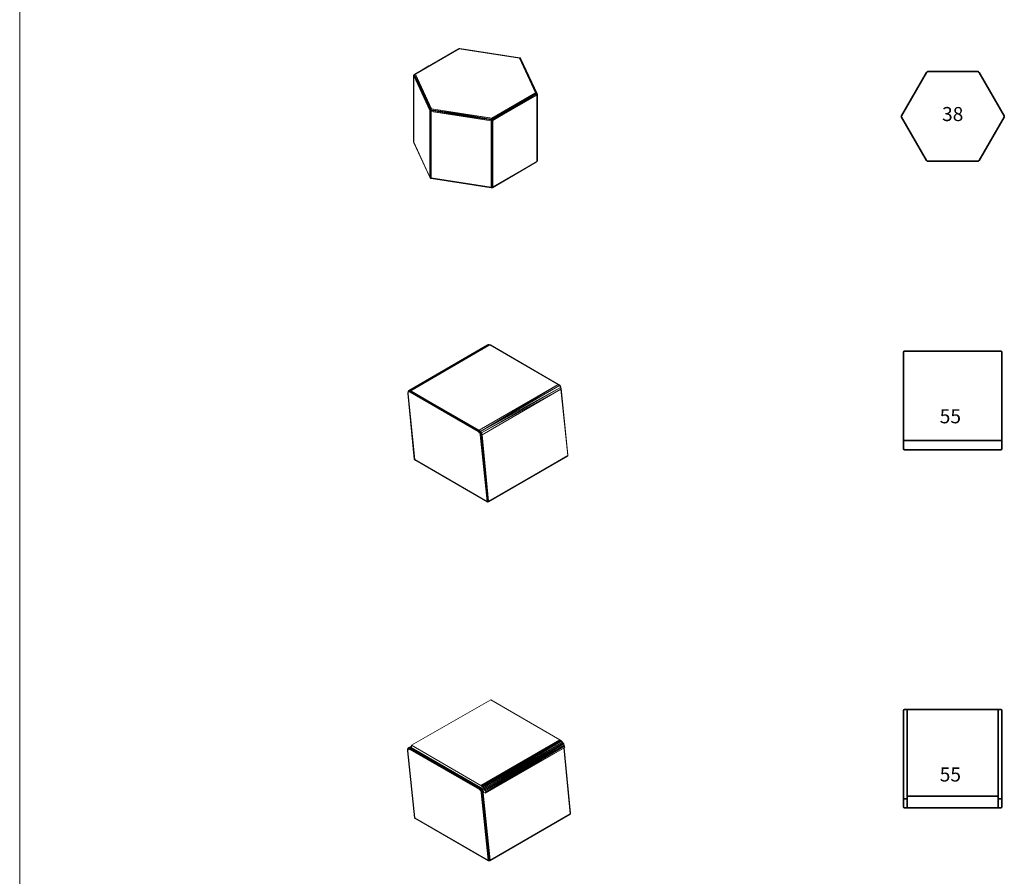
# Model space of a CAD drawing. Units: millimetres. Extents: x -4218 to 28503, y -1276 to 14796.
# Drawn here: x 7503 to 13003, y 2512 to 7294 of the extents above; entities that cross this region are included whole.
import ezdxf
from ezdxf.enums import TextEntityAlignment as Align

# ---------------------------------------------------------------- set-up
doc = ezdxf.new("R2010")
doc.units = ezdxf.units.MM
doc.header["$LTSCALE"] = 0.15
doc.layers.add('grossa', color=3, linetype='Continuous', lineweight=35)
doc.layers.add('veio', color=1, linetype='Continuous', lineweight=5)
doc.styles.get("Standard").update_dxf_attribs({"font": 'arial.ttf'})

# ---------------------------------------------------------------- blocks, each defined once
blk = doc.blocks.new('WMF6')
at = {"layer": 'grossa', "color": 7, "lineweight": 0}
for points in [[(29319, -3283), (29218, -3283), (22219, -7343)], [(22321, -7343), (29218, -3283), (22219, -7343)], [(22321, -7343), (29319, -3283)], [(29319, -3249), (29218, -3283)], [(29387, -3249), (29319, -3249)], [(29319, -3283), (29319, -3249)], [(29387, -3249), (29319, -3283)], [(29319, -3283), (38959, -4738)], [(38925, -4772), (29319, -3283)], [(38959, -4738), (29387, -3249)], [(39026, -4738), (38925, -4772)], [(38925, -4772), (38959, -4738)], [(39060, -4806), (38925, -4772)], [(38925, -4772), (41629, -10355)], [(41494, -10321), (38925, -4772)], [(39094, -4806), (39026, -4738), (38959, -4738)], [(39060, -4806), (39026, -4738)], [(39161, -4873), (39094, -4806), (39060, -4806)], [(39161, -4873), (39060, -4806)], [(39060, -4806), (41730, -10423)], [(41629, -10355), (39060, -4806)], [(41730, -10423), (39161, -4873)], [(22050, -7613), (22016, -7579)], [(22016, -7579), (22016, -18171), (22050, -7613)], [(22050, -7613), (22084, -7512)], [(24754, -12960), (22084, -7512), (24653, -13063), (22050, -7613)], [(22050, -18205), (22050, -7613)], [(24653, -13232), (24619, -13164), (22050, -7613)], [(22050, -7613), (22050, -7647)], [(22219, -7343), (22084, -7444)], [(22185, -7410), (22152, -7377), (22084, -7512)], [(22084, -7444), (22152, -7377)], [(22185, -7410), (22084, -7512)], [(22321, -7343), (22152, -7377)], [(22219, -7343), (22152, -7377)], [(22152, -7377), (22219, -7343)], [(22219, -7343), (22152, -7377)], [(22185, -7410), (22321, -7343)], [(24889, -12892), (22185, -7410), (24754, -12960)], [(22321, -7343), (22219, -7343)], [(24889, -12892), (22321, -7343)], [(34495, -14381), (41494, -10321)], [(34596, -14483), (41494, -10321)], [(41595, -10423), (34596, -14483)], [(34664, -14618), (41595, -10423)], [(41663, -10558), (34664, -14618)], [(34664, -14753), (41663, -10558)], [(41696, -10693), (34664, -14753)], [(41494, -10321), (41663, -10355)], [(41595, -10423), (41494, -10321)], [(41494, -10321), (41629, -10355)], [(41730, -10490), (41663, -10355), (41595, -10423)], [(41663, -10558), (41730, -10490), (41595, -10423)], [(41696, -10693), (41663, -10558), (41595, -10423)], [(41663, -10355), (41629, -10355)], [(41764, -10524), (41730, -10423), (41629, -10355)], [(41730, -10490), (41730, -10423), (41663, -10355)], [(41798, -10592), (41730, -10490), (41764, -10625), (41663, -10558)], [(41764, -21217), (41764, -10625), (41696, -21251)], [(41696, -10693), (41764, -10625)], [(41696, -10659), (41696, -10693)], [(41696, -21251), (41696, -10693)], [(41798, -10592), (41730, -10423)], [(41798, -10592), (41764, -10524)], [(41798, -10592), (41764, -10625)], [(41764, -10625), (41798, -10592)], [(41764, -10625), (41798, -21149)], [(41798, -21149), (41798, -10592)], [(24619, -13164), (24653, -13063)], [(24619, -23756), (24619, -13164)], [(24619, -13164), (24619, -13198)], [(24653, -23824), (24653, -13232), (24619, -23756)], [(24653, -13063), (24754, -12960)], [(24720, -13266), (24653, -13232)], [(24653, -13232), (24720, -23857)], [(24720, -13131), (24788, -12993), (24754, -12960)], [(24720, -13266), (24720, -13131), (24754, -12960)], [(24720, -13131), (24856, -13029)], [(24822, -13164), (24720, -13131)], [(24720, -13266), (24822, -13164)], [(24822, -13300), (24720, -13266)], [(24720, -23857), (24720, -13266)], [(24822, -13300), (24720, -23857)], [(24754, -12960), (24889, -12892)], [(24856, -13029), (24889, -12892), (24788, -12993)], [(24822, -13164), (24856, -13029), (24788, -12993)], [(24822, -13300), (24822, -13164)], [(34427, -14516), (24822, -13164), (34427, -14652), (24822, -13300)], [(34495, -14789), (34393, -14789), (24822, -13300)], [(24822, -23891), (24822, -13300)], [(34495, -14381), (24856, -13029), (34427, -14516), (34427, -14652)], [(34495, -14381), (24889, -12892)], [(34393, -14789), (34427, -14652)], [(34495, -25381), (34495, -14789), (34393, -25381)], [(34393, -25381), (34393, -14789)], [(34427, -14516), (34495, -14381)], [(34495, -14516), (34427, -14516)], [(34529, -14652), (34495, -14516), (34427, -14652)], [(34596, -14483), (34495, -14381)], [(34529, -14652), (34596, -14483), (34495, -14516), (34495, -14381)], [(34596, -14789), (34596, -14753), (34495, -14789)], [(34596, -14789), (34495, -14789)], [(34495, -14789), (34596, -25347)], [(34664, -14618), (34529, -14652)], [(34596, -14753), (34529, -14652)], [(34664, -14618), (34596, -14483)], [(34664, -14753), (34664, -14618), (34596, -14789)], [(34596, -14753), (34664, -14618)], [(34664, -14753), (34596, -14789)], [(34664, -14753), (34596, -25347)], [(34596, -25347), (34596, -14789)], [(34664, -25313), (34664, -14753)], [(22016, -18171), (22050, -18205), (22084, -18308)], [(24619, -23756), (22050, -18205)], [(22084, -18308), (24653, -23857)], [(22084, -18308), (24619, -23756)], [(41696, -21251), (34664, -25414), (41663, -21352), (34596, -25482), (34664, -25414)], [(41595, -21386), (34596, -25482), (41663, -21352)], [(34596, -25482), (41595, -21386), (41494, -21454)], [(41696, -21251), (34664, -25313)], [(34664, -25414), (41663, -21352)], [(41595, -21386), (41663, -21352)], [(41663, -21352), (41595, -21386)], [(41764, -21217), (41663, -21352)], [(41764, -21217), (41663, -21352), (41730, -21285)], [(41663, -21352), (41696, -21251)], [(41730, -21285), (41764, -21217), (41696, -21251)], [(41730, -21285), (41798, -21149)], [(41798, -21149), (41764, -21217)], [(24653, -23824), (24619, -23756)], [(24653, -23857), (24619, -23756)], [(24720, -23857), (24653, -23824)], [(24720, -23925), (24653, -23824)], [(24653, -23857), (24653, -23824)], [(24653, -23857), (24720, -23925)], [(24822, -23891), (24720, -23857)], [(24856, -23993), (24822, -23959), (24720, -23857)], [(24720, -23925), (24720, -23857)], [(24720, -23925), (24822, -23959)], [(24822, -23959), (24822, -23891)], [(34393, -25381), (24822, -23891)], [(34427, -25448), (24822, -23959)], [(24822, -23959), (34393, -25381)], [(24856, -23993), (34427, -25482)], [(24856, -23993), (34427, -25448)], [(34495, -25381), (34393, -25381)], [(34427, -25448), (34393, -25381)], [(34427, -25448), (34495, -25381)], [(34427, -25482), (34495, -25482), (34427, -25448)], [(34427, -25448), (34529, -25448)], [(34427, -25482), (34427, -25448)], [(34596, -25347), (34495, -25381)], [(34596, -25347), (34495, -25381)], [(34495, -25482), (34529, -25448), (34495, -25381)], [(34495, -25482), (34596, -25482)], [(34529, -25448), (34596, -25347)], [(34529, -25448), (34664, -25414)], [(34596, -25482), (34529, -25448)], [(34664, -25313), (34596, -25347)], [(34664, -25414), (34596, -25347)], [(34664, -25414), (34596, -25347)], [(34596, -25482), (34664, -25414)], [(34664, -25414), (34664, -25313)]]:
    blk.add_lwpolyline(points, dxfattribs=at)
for points in [[(24450, -6023), (22152, -7377), (24450, -6023)], [(22084, -7512), (22084, -7444), (22016, -7579), (22084, -7512)], [(24653, -13232), (24720, -13131), (24653, -13063), (24653, -13232)], [(34495, -14789), (34529, -14652), (34427, -14652), (34495, -14789)], [(24720, -23925), (24788, -23993), (24856, -23993), (24720, -23925)]]:
    blk.add_lwpolyline(points, close=True, dxfattribs=at)
blk = doc.blocks.new('WMF21')
at = {"layer": 'grossa', "color": 7, "lineweight": 0}
for points in [[(19986, -7241), (31451, -541), (19919, -7208), (19851, -7241)], [(31552, -541), (31451, -541), (19919, -7208)], [(31552, -541), (19986, -7241)], [(31755, -473), (31451, -541)], [(31687, -473), (31451, -541)], [(31552, -541), (31755, -473)], [(45281, -8257), (31755, -473), (45112, -8224), (31552, -541)], [(44909, -8291), (31552, -541)], [(31924, -541), (31687, -473)], [(31755, -473), (31687, -473)], [(31755, -473), (31924, -541)], [(45281, -8257), (31924, -541)], [(19445, -7919), (18330, -19187)], [(19445, -7919), (18330, -19153)], [(18364, -19255), (19445, -7953), (18330, -19187)], [(19513, -8021), (18364, -19255)], [(19513, -7681), (19445, -7953)], [(19513, -7681), (19445, -7919)], [(19513, -8021), (19513, -7715), (19445, -7953)], [(19445, -7953), (19445, -7919)], [(19513, -8021), (19445, -7953)], [(19581, -7715), (19682, -7410), (19513, -7715)], [(19648, -7410), (19513, -7681)], [(19513, -7715), (19648, -7410)], [(19513, -7715), (19513, -7681)], [(19581, -7715), (19513, -8021), (32938, -15431)], [(19581, -7715), (19513, -7715)], [(32870, -15735), (19513, -8021)], [(19750, -7410), (19581, -7715)], [(33141, -15161), (19581, -7715), (32938, -15431)], [(19851, -7241), (19648, -7410)], [(19682, -7410), (19648, -7410)], [(19919, -7208), (19682, -7410)], [(19682, -7410), (19851, -7241)], [(19750, -7410), (19682, -7410)], [(19750, -7410), (19919, -7208)], [(19986, -7241), (19750, -7410), (33141, -15161)], [(19919, -7208), (19851, -7241)], [(19986, -7241), (19919, -7208)], [(19986, -7208), (19986, -7241)], [(33344, -14958), (19986, -7241), (33141, -15161)], [(33344, -14958), (44909, -8291)], [(33445, -15025), (44909, -8291)], [(44909, -8291), (45112, -8224)], [(44977, -8359), (44909, -8291)], [(44977, -8359), (45112, -8224)], [(44977, -8359), (45214, -8291)], [(45247, -8393), (45214, -8291), (45045, -8426)], [(45214, -8291), (45112, -8224)], [(45112, -8224), (45281, -8257)], [(45214, -8291), (45281, -8257)], [(45214, -8291), (45383, -8393)], [(45383, -8393), (45281, -8257)], [(44977, -8359), (33445, -15025)], [(33479, -15127), (44977, -8359)], [(45045, -8426), (33479, -15127)], [(33513, -15194), (45045, -8426)], [(33513, -15194), (45045, -8528)], [(44267, -19931), (45383, -8798)], [(44335, -19863), (45450, -8731)], [(45450, -8731), (45383, -8798), (44335, -19863)], [(45045, -8426), (44977, -8359)], [(45045, -8426), (45247, -8393)], [(45045, -8528), (45045, -8426)], [(45180, -8494), (45045, -8426)], [(45045, -8528), (45180, -8494)], [(45180, -8494), (45247, -8393)], [(45315, -8528), (45180, -8494)], [(45315, -8528), (45247, -8393)], [(45383, -8629), (45383, -8460), (45315, -8528)], [(45383, -8629), (45315, -8528)], [(45450, -8629), (45383, -8393)], [(45383, -8460), (45450, -8629)], [(45450, -8697), (45383, -8460)], [(45383, -8798), (45450, -8697), (45383, -8629)], [(45383, -8798), (45383, -8629)], [(45450, -8697), (45450, -8629)], [(45450, -8731), (45450, -8697)], [(33141, -15161), (33445, -15025), (33344, -14958)], [(33141, -15161), (33344, -14958)], [(31755, -26971), (32870, -15735)], [(32972, -15769), (32870, -15735), (31823, -27005)], [(31958, -27039), (32972, -15769), (31823, -27005)], [(32025, -27005), (33073, -15769), (31958, -27039)], [(32025, -27005), (33175, -15769)], [(32870, -15735), (32938, -15431)], [(32972, -15769), (33006, -15533), (32870, -15735)], [(32938, -15431), (33141, -15161)], [(33006, -15533), (33208, -15228), (32938, -15431)], [(33006, -15533), (32938, -15431)], [(33073, -15769), (32972, -15769)], [(33073, -15769), (33107, -15566), (33006, -15533)], [(33073, -15769), (33006, -15533)], [(33175, -15769), (33073, -15769)], [(33107, -15566), (33208, -15228)], [(33208, -15533), (33276, -15296), (33107, -15566)], [(33208, -15533), (33107, -15566), (33175, -15769)], [(33208, -15228), (33141, -15161)], [(33175, -15769), (33208, -15533)], [(33276, -15296), (33445, -15025), (33208, -15228)], [(33276, -15296), (33208, -15228)], [(33208, -15533), (33344, -15364)], [(33479, -15127), (33276, -15296)], [(33344, -15364), (33276, -15296)], [(33344, -15364), (33479, -15127)], [(33513, -15194), (33344, -15364)], [(33479, -15127), (33445, -15025)], [(33513, -15194), (33479, -15127)], [(33513, -15194), (33513, -15228)], [(18330, -19187), (18330, -19153)], [(18330, -19153), (18330, -19187)], [(18330, -19187), (18364, -19255)], [(18330, -19187), (18330, -19288)], [(18330, -19221), (18364, -19322)], [(18330, -19221), (18398, -19322)], [(18330, -19221), (18364, -19255)], [(18330, -19288), (18330, -19221)], [(18330, -19288), (18364, -19322), (18398, -19322)], [(31755, -26971), (18364, -19255), (31755, -27039)], [(18398, -19322), (18364, -19255)], [(18364, -19322), (18398, -19356)], [(18398, -19322), (31755, -27039)], [(18398, -19356), (18398, -19322)], [(18398, -19356), (31789, -27106)], [(18398, -19356), (31755, -27039), (31755, -26971)], [(32025, -27073), (44267, -20000), (31958, -27106), (44200, -20034)], [(44267, -20000), (31958, -27106), (44200, -20034)], [(44267, -20000), (44267, -19931), (32025, -27073)], [(44267, -19931), (32025, -27005)], [(32025, -27073), (44267, -20000)], [(44267, -20000), (44200, -20034)], [(44267, -20000), (44200, -20034)], [(44200, -20034), (44233, -20000)], [(44233, -20000), (44267, -20000)], [(44267, -19931), (44335, -19863)], [(44335, -19897), (44267, -19931)], [(44267, -20000), (44335, -19897)], [(44335, -19897), (44335, -19863)], [(44200, -20034), (44132, -20068)], [(31755, -26971), (31823, -27005)], [(31755, -26971), (31789, -27005)], [(31789, -27073), (31789, -27005), (31755, -27039)], [(31789, -27106), (31789, -27073), (31755, -27039)], [(31789, -27106), (31755, -27039)], [(31890, -27039), (31789, -27005)], [(31789, -27005), (31823, -27005)], [(31890, -27106), (31890, -27039), (31789, -27073), (31890, -27106), (31789, -27106)], [(31823, -27005), (31958, -27039)], [(31890, -27039), (31823, -27005)], [(31958, -27039), (31890, -27106)], [(31890, -27039), (31958, -27039)], [(31890, -27106), (31992, -27073), (31958, -27106)], [(31992, -27073), (31890, -27140)], [(31890, -27140), (31958, -27106)], [(31890, -27140), (31890, -27106)], [(31958, -27039), (32025, -27005)], [(31992, -27073), (31958, -27039)], [(31958, -27106), (32025, -27073)], [(31958, -27106), (32025, -27073)], [(31992, -27073), (32025, -27005)], [(32025, -27073), (31992, -27073)], [(32025, -27073), (32025, -27005)]]:
    blk.add_lwpolyline(points, dxfattribs=at)
for points in [[(45247, -8393), (45383, -8460), (45383, -8393), (45247, -8393)], [(18330, -19187), (18330, -19221), (18330, -19187)], [(31789, -27106), (31890, -27140), (31789, -27106)]]:
    blk.add_lwpolyline(points, close=True, dxfattribs=at)
blk = doc.blocks.new('exagonal 38')
at = {"layer": 'grossa'}
for p, q in [((49588, 86998.5), (49727.7, 87240.5)), ((49734.6, 87244.5), (50014, 87244.5)), ((50021, 87240.5), (50160.7, 86998.5)), ((49727.7, 86748.5), (49588, 86990.5)), ((50160.7, 86990.5), (50021, 86748.5)), ((50014, 86744.5), (49734.6, 86744.5))]:
    blk.add_line(p, q, dxfattribs=at)
for centre, start, end in [((49734.6, 87236.5), 90, 150), ((50014, 87236.5), 30, 90), ((49594.9, 86994.5), 150, 210), ((50153.8, 86994.5), 330, 30), ((49734.6, 86752.5), 210, 270), ((50014, 86752.5), 270, 330)]:
    blk.add_arc(centre, 8, start, end, dxfattribs=at)
blk.add_text('38', height=78.49, dxfattribs=at).set_placement((49814.5, 86968.6))
blk = doc.blocks.new('WMF0')
at = {"color": 7, "lineweight": 0}
for points in [[(10972, -2302), (9020, -1174), (6783, -2458)], [(6783, -2486), (6710, -2522)], [(6728, -2522), (6783, -2486), (6710, -2522)], [(6783, -2486), (6728, -2522)], [(6783, -2458), (6783, -2467)], [(6783, -2458), (8745, -3596)], [(6783, -2458), (6783, -2467)], [(6783, -2458), (6783, -2522)], [(6783, -2458), (6783, -2467)], [(10972, -2302), (8745, -3596)], [(8763, -3614), (10972, -2302)], [(11000, -2321), (8763, -3614)], [(8791, -3632), (11000, -2321)], [(11018, -2339), (8791, -3632)], [(8809, -3660), (11018, -2339)], [(11045, -2366), (8809, -3660)], [(8827, -3687), (11045, -2366)], [(11064, -2394), (8827, -3687)], [(8845, -3715), (11064, -2394)], [(11082, -2421), (8845, -3715)], [(8864, -3742), (11082, -2421)], [(11091, -2458), (8864, -3742)], [(8873, -3779), (11091, -2458)], [(11100, -2486), (8873, -3779), (11110, -2522)], [(11000, -2321), (10972, -2302)], [(11018, -2339), (11000, -2321)], [(11045, -2366), (11018, -2339)], [(11064, -2394), (11045, -2366)], [(11082, -2421), (11064, -2394)], [(11091, -2458), (11082, -2421)], [(11100, -2486), (11091, -2458)], [(11110, -2522), (11100, -2486)], [(6673, -2568), (6691, -2541)], [(6682, -2577), (6682, -2559), (6673, -2568)], [(6673, -2568), (6682, -2559)], [(6682, -2559), (6673, -2577)], [(6673, -2586), (6682, -2559)], [(6682, -2596), (6682, -2577), (6673, -2568)], [(6682, -2596), (6673, -2568), (6673, -2586)], [(6673, -2577), (6673, -2586), (6673, -2605)], [(6682, -2596), (6673, -2586)], [(6673, -2586), (6673, -2614)], [(6673, -2614), (6682, -2596)], [(6673, -2614), (6673, -2605)], [(6673, -2605), (6865, -4495)], [(6682, -2614), (6673, -2614)], [(6875, -4504), (6673, -2614)], [(6682, -2559), (6701, -2531)], [(6691, -2568), (6682, -2577)], [(6682, -2577), (6691, -2586)], [(6682, -2614), (6682, -2596), (6682, -2577)], [(6682, -2596), (6691, -2586)], [(6682, -2614), (6682, -2596)], [(6875, -4504), (6682, -2614)], [(6701, -2531), (6710, -2522), (6691, -2541)], [(6701, -2531), (6691, -2541)], [(6701, -2531), (6691, -2541)], [(6701, -2559), (6691, -2568)], [(6691, -2586), (6701, -2568)], [(6691, -2568), (6701, -2568)], [(6691, -2586), (6691, -2568)], [(6719, -2531), (6728, -2522), (6701, -2531)], [(6710, -2522), (6701, -2531), (6701, -2550)], [(6710, -2541), (6719, -2531), (6701, -2531)], [(6701, -2550), (6719, -2531)], [(6701, -2559), (6710, -2541), (6701, -2550)], [(6701, -2559), (6701, -2550)], [(6710, -2559), (6701, -2559)], [(6710, -2568), (6701, -2559)], [(6701, -2568), (6701, -2559)], [(6701, -2568), (6710, -2568)], [(6728, -2522), (6710, -2522)], [(6710, -2541), (6737, -2531)], [(6728, -2559), (6728, -2541), (6710, -2559)], [(6728, -2541), (6710, -2541)], [(6710, -2559), (6710, -2541)], [(6728, -2559), (6710, -2559)], [(6728, -2568), (6710, -2559)], [(6710, -2568), (6710, -2559)], [(6710, -2568), (6728, -2568)], [(6737, -2531), (6746, -2522), (6719, -2531)], [(6728, -2541), (6737, -2531), (6719, -2531)], [(6746, -2522), (6728, -2522)], [(6728, -2541), (6746, -2550)], [(6737, -2577), (6746, -2559), (6728, -2541)], [(6728, -2559), (6746, -2559)], [(6737, -2577), (6728, -2559)], [(6728, -2568), (6728, -2559)], [(6737, -2577), (6728, -2568)], [(6746, -2550), (6756, -2541), (6737, -2531)], [(6746, -2559), (6746, -2550), (6737, -2531)], [(8699, -3697), (6737, -2577)], [(8699, -3706), (6737, -2577)], [(6783, -2504), (6746, -2522)], [(6746, -2522), (6783, -2504)], [(6765, -2531), (6746, -2522)], [(6756, -2541), (6746, -2522)], [(8708, -3678), (6746, -2550), (8699, -3697), (6746, -2559)], [(6756, -2541), (6765, -2531)], [(8726, -3660), (6756, -2541)], [(8708, -3678), (8717, -3669), (6756, -2541), (8708, -3678), (8699, -3697)], [(6765, -2531), (6783, -2522)], [(8726, -3660), (6765, -2531)], [(6783, -2522), (8745, -3651)], [(8873, -3806), (11110, -2522), (11110, -2513)], [(11274, -4375), (11091, -2531), (11274, -4384), (11082, -2531)], [(11265, -4393), (11082, -2531)], [(11110, -2513), (11110, -2522)], [(11110, -2513), (11110, -2522)], [(8745, -3596), (8763, -3614)], [(8791, -3632), (8763, -3614)], [(8699, -3706), (8699, -3697)], [(8717, -3715), (8726, -3697), (8699, -3697)], [(8717, -3715), (8699, -3697)], [(8699, -3706), (8717, -3715)], [(8717, -3715), (8699, -3706)], [(8726, -3697), (8736, -3687), (8708, -3678)], [(8726, -3697), (8708, -3678)], [(8717, -3669), (8726, -3660)], [(8745, -3678), (8717, -3669)], [(8736, -3687), (8717, -3669)], [(8736, -3733), (8726, -3724), (8717, -3715)], [(8726, -3724), (8736, -3715), (8717, -3715)], [(8736, -3733), (8717, -3715)], [(8745, -3651), (8726, -3660)], [(8745, -3678), (8726, -3660)], [(8754, -3733), (8736, -3715), (8754, -3706), (8726, -3697)], [(8736, -3715), (8726, -3697)], [(8726, -3724), (8745, -3742)], [(8745, -3742), (8754, -3733), (8726, -3724)], [(8736, -3687), (8745, -3678)], [(8763, -3697), (8736, -3687)], [(8754, -3706), (8736, -3687)], [(8763, -3761), (8754, -3733), (8772, -3724), (8736, -3715)], [(8745, -3761), (8745, -3742), (8736, -3733)], [(8745, -3761), (8736, -3733)], [(8745, -3651), (8763, -3669)], [(8763, -3669), (8745, -3678)], [(8745, -3678), (8763, -3669)], [(8763, -3697), (8745, -3678)], [(8745, -3742), (8754, -3761)], [(8754, -3761), (8763, -3761), (8745, -3742)], [(8754, -3779), (8754, -3761), (8745, -3761)], [(8754, -3779), (8745, -3761)], [(8754, -3706), (8763, -3697)], [(8781, -3715), (8754, -3706)], [(8772, -3724), (8754, -3706)], [(8763, -3761), (8781, -3752), (8754, -3733)], [(8754, -3797), (8763, -3779), (8754, -3779)], [(8754, -3797), (8754, -3779)], [(8772, -3806), (8754, -3797), (8965, -5705)], [(8946, -5705), (8754, -3797)], [(8763, -3669), (8781, -3687)], [(8781, -3687), (8763, -3697)], [(8763, -3697), (8781, -3687)], [(8781, -3715), (8763, -3697)], [(8772, -3779), (8791, -3779), (8763, -3761)], [(8772, -3779), (8763, -3761)], [(8772, -3806), (8763, -3779)], [(8772, -3724), (8781, -3715)], [(8791, -3742), (8772, -3724)], [(8781, -3752), (8772, -3724)], [(8781, -3806), (8772, -3779)], [(8772, -3806), (8772, -3779)], [(8781, -3806), (8772, -3806), (8965, -5705)], [(8781, -3687), (8800, -3706)], [(8800, -3706), (8781, -3715)], [(8781, -3715), (8800, -3706)], [(8791, -3742), (8781, -3715)], [(8781, -3752), (8791, -3742)], [(8800, -3770), (8781, -3752)], [(8791, -3779), (8781, -3752)], [(8781, -3806), (8791, -3779)], [(8800, -3797), (8781, -3806)], [(8974, -5705), (8781, -3806), (8965, -5705)], [(8809, -3660), (8791, -3632)], [(8809, -3733), (8791, -3742)], [(8791, -3742), (8809, -3733)], [(8800, -3770), (8791, -3742)], [(8809, -3797), (8800, -3770), (8800, -3797), (8791, -3779)], [(8791, -3779), (8800, -3770)], [(8800, -3706), (8809, -3733)], [(8818, -3761), (8800, -3770)], [(8800, -3770), (8818, -3761)], [(8809, -3797), (8800, -3797)], [(9001, -5705), (8800, -3797)], [(8827, -3687), (8809, -3660)], [(8809, -3733), (8818, -3761)], [(8809, -3797), (8827, -3788)], [(9001, -5705), (8809, -3797)], [(8818, -3761), (8827, -3788)], [(8845, -3715), (8827, -3687)], [(8827, -3788), (8873, -3806)], [(8873, -3806), (8873, -3779), (8864, -3742), (8845, -3715)], [(11265, -4393), (9001, -5705), (11265, -4403), (9001, -5714)], [(11265, -4412), (11274, -4393), (11265, -4403), (11265, -4412), (11256, -4412)], [(11265, -4393), (11274, -4384)], [(11274, -4393), (11265, -4393)], [(11265, -4403), (11265, -4393)], [(11274, -4384), (11274, -4375)], [(11274, -4393), (11274, -4375), (11274, -4393), (11274, -4384)], [(6865, -4504), (6875, -4504)], [(6865, -4513), (6875, -4504)], [(6875, -4513), (6865, -4513), (6884, -4522)], [(8946, -5705), (6875, -4504)], [(6875, -4513), (6875, -4504)], [(6884, -4522), (8955, -5723), (6875, -4513)], [(8955, -5723), (8946, -5714), (6875, -4513)], [(8946, -5714), (8946, -5705), (6875, -4513)], [(6884, -4522), (6875, -4513)], [(8946, -5705), (8965, -5705)], [(8946, -5705), (8955, -5714)], [(8955, -5723), (8946, -5714)], [(8955, -5723), (8955, -5714), (8946, -5714)], [(8974, -5723), (8955, -5723), (8974, -5723), (8965, -5705)], [(8955, -5714), (8965, -5705)], [(8955, -5714), (8974, -5723)], [(8965, -5705), (8974, -5705)], [(8974, -5723), (8992, -5714), (8983, -5705)], [(8974, -5705), (8992, -5714)], [(8974, -5723), (8974, -5705)], [(8992, -5714), (8974, -5723), (8992, -5723)], [(8983, -5705), (9001, -5705)], [(8992, -5714), (9001, -5705)], [(8992, -5723), (9001, -5714)], [(9001, -5714), (8992, -5723)], [(8992, -5714), (9001, -5714)], [(8992, -5723), (8992, -5714)], [(9001, -5714), (9001, -5705)]]:
    blk.add_lwpolyline(points, dxfattribs=at)
for points in [[(6865, -4495), (6865, -4504), (6673, -2614), (6865, -4495)], [(6682, -2559), (6691, -2541), (6682, -2559)], [(6691, -2568), (6701, -2550), (6682, -2559), (6691, -2568)], [(8754, -3761), (8763, -3779), (8772, -3779), (8754, -3761)], [(8974, -5705), (8983, -5705), (8800, -3797), (8974, -5705)], [(11256, -4412), (11265, -4403), (8992, -5723), (11256, -4412)], [(6865, -4495), (6865, -4504), (6865, -4513), (6865, -4495)]]:
    blk.add_lwpolyline(points, close=True, dxfattribs=at)
blk = doc.blocks.new('PUFF 55')
at = {"layer": 'grossa'}
for p, q in [((13315.5, 87629.7), (13315.5, 87643.7)), ((13315.5, 87629.7), (13315.5, 87164.9)), ((13859.5, 87649.7), (13321.5, 87649.7)), ((13865.5, 87643.7), (13865.5, 87629.7)), ((13865.5, 87164.9), (13865.5, 87629.7)), ((13315.5, 87151), (13315.5, 87164.9)), ((13315.5, 87151), (13315.5, 87105.7)), ((13865.5, 87151), (13315.5, 87151)), ((13865.5, 87164.9), (13865.5, 87151)), ((13865.5, 87105.7), (13865.5, 87151)), ((13859.5, 87099.7), (13321.5, 87099.7))]:
    blk.add_line(p, q, dxfattribs=at)
at = {"layer": 'grossa', "extrusion": (0, 0, -1)}
for centre, start, end in [((-13321.5, 87643.7), 0, 90), ((-13859.5, 87643.7), 90, 180), ((-13321.5, 87105.7), 270, 0), ((-13859.5, 87105.7), 180, 270)]:
    blk.add_arc(centre, 6, start, end, dxfattribs=at)
at = {"layer": 'grossa'}
blk.add_text('55', height=78.49, dxfattribs=at).set_placement((13577.7, 87247), align=Align.CENTER)
blk = doc.blocks.new('puff 55 mesa')
at = {"layer": 'grossa'}
for p, q in [((12439.4, 3423.7), (12439.4, 3437.7)), ((12439.4, 3423.7), (12439.4, 2958.8)), ((12983.4, 3443.7), (12445.4, 3443.7)), ((12460.4, 3443.7), (12460.4, 2893.7)), ((12968.4, 3443.7), (12968.4, 2893.7)), ((12989.4, 3437.7), (12989.4, 3423.7)), ((12989.4, 2958.8), (12989.4, 3423.7)), ((12439.4, 2944.9), (12439.4, 2958.8)), ((12439.4, 2944.9), (12439.4, 2899.7)), ((12460.4, 2944.9), (12439.4, 2944.9)), ((12460.4, 2959.9), (12968.4, 2959.9)), ((12989.4, 2944.9), (12968.4, 2944.9)), ((12989.4, 2958.8), (12989.4, 2944.9)), ((12989.4, 2899.7), (12989.4, 2944.9)), ((12983.4, 2893.7), (12445.4, 2893.7))]:
    blk.add_line(p, q, dxfattribs=at)
at = {"layer": 'grossa', "extrusion": (0, 0, -1)}
for centre, start, end in [((-12445.4, 3437.7), 0, 90), ((-12983.4, 3437.7), 90, 180), ((-12445.4, 2899.7), 270, 0), ((-12983.4, 2899.7), 180, 270)]:
    blk.add_arc(centre, 6, start, end, dxfattribs=at)
at = {"layer": 'grossa'}
blk.add_text('55', height=78.49, dxfattribs=at).set_placement((12701.6, 3041), align=Align.CENTER)

msp = doc.modelspace()

# ---------------------------------------------------------------- linework, layer by layer
at = {"layer": 'veio'}
msp.add_line((7502.8, 13208.2), (7502.8, 0), dxfattribs=at)

# ---------------------------------------------------------------- block references
at = {"xscale": 0.19773, "yscale": 0.19773, "zscale": 0.19773}
msp.add_blockref('WMF0', (8350.5, 3729.1), dxfattribs=at)
at = {"layer": 'grossa'}
for name, p, xscale, yscale, zscale in [('WMF6', (8932.3, 7247.4), 0.035, 0.035, 0.035), ('WMF21', (11170.1, 5496.3), -0.033, 0.033, 0.033)]:
    msp.add_blockref(name, p, dxfattribs=dict(at, xscale=xscale, yscale=yscale, zscale=zscale))
for name, p in [('exagonal 38', (-37159.2, -80240.1)), ('PUFF 55', (-876.1, -82206)), ('puff 55 mesa', (0, 0))]:
    msp.add_blockref(name, p, dxfattribs=at)

doc.saveas('drawing.dxf')
